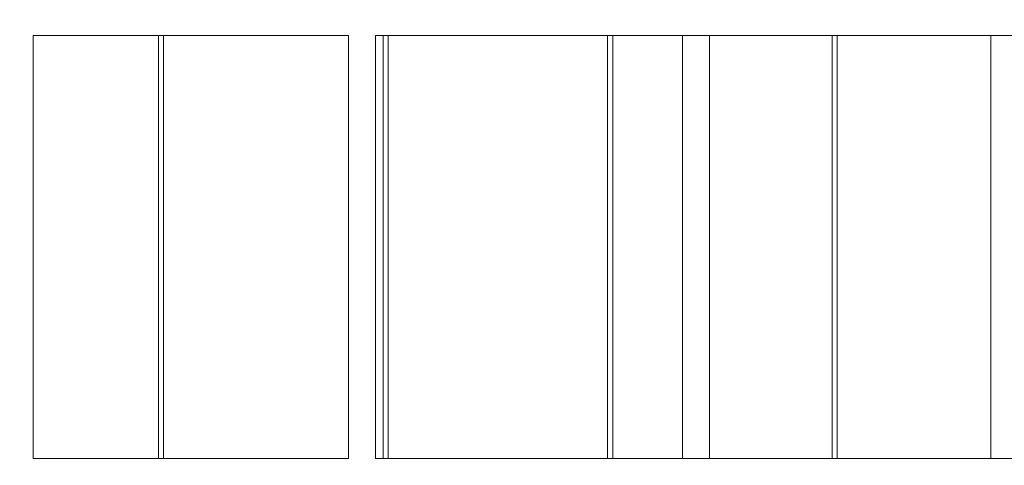
# Model space of a CAD drawing. Units: millimetres. Extents: x 1214 to 28390, y 1019 to 19006.
# Drawn here: x 10544 to 11127, y 11364 to 11628 of the extents above; entities that cross this region are included whole.
import ezdxf

# ---------------------------------------------------------------- set-up
doc = ezdxf.new("R2010")
doc.units = ezdxf.units.MM
doc.header["$MEASUREMENT"] = 0
doc.linetypes.add('AI-Linetype-1', pattern=[352.777778, 176.388889, -176.388889])
doc.layers.add('Fallh_U+00F6he DE', color=7, linetype='Continuous')

# ---------------------------------------------------------------- blocks, each defined once
blk = doc.blocks.new('block 23')
at = {"layer": 'Fallh_U+00F6he DE', "color": 250, "lineweight": 18}
for points, knots in [([(10552.02, 11619.16), (10555.11, 11619.16), (10558.21, 11619.16), (10561.3, 11619.16), (10564.39, 11619.16), (10567.49, 11619.16), (10570.58, 11619.16), (10576.76, 11619.16), (10582.94, 11619.16), (10589.13, 11619.16), (10595.32, 11619.16), (10601.5, 11619.16), (10607.69, 11619.16), (10610.78, 11619.16), (10613.87, 11619.16), (10616.97, 11619.16), (10620.06, 11619.16), (10623.15, 11619.16), (10626.24, 11619.16)], [0, 0, 0, 0, 1, 1, 1, 2, 2, 2, 3, 3, 3, 4, 4, 4, 5, 5, 5, 6, 6, 6, 6]), ([(10552.02, 11619.16), (10552.02, 11598.27), (10552.02, 11577.38), (10552.02, 11556.49), (10552.02, 11535.6), (10552.02, 11514.7), (10552.02, 11493.81), (10552.02, 11472.92), (10552.02, 11452.03), (10552.02, 11431.14), (10552.02, 11410.24), (10552.02, 11389.35), (10552.02, 11368.46)], [0, 0, 0, 0, 1, 1, 1, 2, 2, 2, 3, 3, 3, 4, 4, 4, 4]), ([(10626.24, 11619.16), (10626.24, 11613.28), (10626.24, 11607.49), (10626.24, 11601.77), (10626.24, 11594.12), (10626.24, 11586.6), (10626.24, 11579.21), (10626.24, 11571.81), (10626.24, 11564.53), (10626.24, 11557.34), (10626.24, 11550.15), (10626.24, 11543.04), (10626.24, 11535.99), (10626.24, 11521.9), (10626.24, 11508.04), (10626.24, 11494.17), (10626.24, 11480.31), (10626.24, 11466.45), (10626.24, 11452.36), (10626.24, 11445.31), (10626.24, 11438.2), (10626.24, 11431.01), (10626.24, 11423.82), (10626.24, 11416.54), (10626.24, 11409.14), (10626.24, 11401.75), (10626.24, 11394.24), (10626.24, 11386.58), (10626.24, 11380.63), (10626.24, 11374.6), (10626.24, 11368.46)], [0, 0, 0, 0, 1, 1, 1, 2, 2, 2, 3, 3, 3, 4, 4, 4, 5, 5, 5, 6, 6, 6, 7, 7, 7, 8, 8, 8, 9, 9, 9, 10, 10, 10, 10]), ([(10629.24, 11619.16), (10647.51, 11619.16), (10665.77, 11619.16), (10684.03, 11619.16), (10686.32, 11619.16), (10688.6, 11619.16), (10690.88, 11619.16), (10693.17, 11619.16), (10695.45, 11619.16), (10697.73, 11619.16), (10702.3, 11619.16), (10706.86, 11619.16), (10711.43, 11619.16), (10712.57, 11619.16), (10713.71, 11619.16), (10714.86, 11619.16), (10715.99, 11619.16), (10717.14, 11619.16), (10718.28, 11619.16), (10720.56, 11619.16), (10722.84, 11619.16), (10725.12, 11619.16), (10729.69, 11619.16), (10734.25, 11619.16), (10738.82, 11619.16)], [0, 0, 0, 0, 1, 1, 1, 2, 2, 2, 3, 3, 3, 4, 4, 4, 5, 5, 5, 6, 6, 6, 7, 7, 7, 8, 8, 8, 8]), ([(10629.24, 11619.16), (10629.24, 11613.28), (10629.24, 11607.49), (10629.24, 11601.77), (10629.24, 11594.12), (10629.24, 11586.6), (10629.24, 11579.21), (10629.24, 11571.81), (10629.24, 11564.53), (10629.24, 11557.34), (10629.24, 11550.15), (10629.24, 11543.04), (10629.24, 11535.99), (10629.24, 11521.9), (10629.24, 11508.04), (10629.24, 11494.17), (10629.24, 11480.31), (10629.24, 11466.45), (10629.24, 11452.36), (10629.24, 11445.31), (10629.24, 11438.2), (10629.24, 11431.01), (10629.24, 11423.82), (10629.24, 11416.54), (10629.24, 11409.14), (10629.24, 11401.75), (10629.24, 11394.24), (10629.24, 11386.58), (10629.24, 11380.63), (10629.24, 11374.6), (10629.24, 11368.46)], [0, 0, 0, 0, 1, 1, 1, 2, 2, 2, 3, 3, 3, 4, 4, 4, 5, 5, 5, 6, 6, 6, 7, 7, 7, 8, 8, 8, 9, 9, 9, 10, 10, 10, 10]), ([(10738.82, 11368.46), (10738.82, 11389.35), (10738.82, 11410.24), (10738.82, 11431.14), (10738.82, 11452.03), (10738.82, 11472.92), (10738.82, 11493.81), (10738.82, 11514.7), (10738.82, 11535.6), (10738.82, 11556.49), (10738.82, 11577.38), (10738.82, 11598.27), (10738.82, 11619.16)], [0, 0, 0, 0, 1, 1, 1, 2, 2, 2, 3, 3, 3, 4, 4, 4, 4]), ([(10754.82, 11619.16), (10754.82, 11598.27), (10754.82, 11577.38), (10754.82, 11556.49), (10754.82, 11535.6), (10754.82, 11514.7), (10754.82, 11493.81), (10754.82, 11472.92), (10754.82, 11452.03), (10754.82, 11431.14), (10754.82, 11410.24), (10754.82, 11389.35), (10754.82, 11368.46)], [0, 0, 0, 0, 1, 1, 1, 2, 2, 2, 3, 3, 3, 4, 4, 4, 4]), ([(10759.24, 11619.16), (10759.24, 11613.28), (10759.24, 11607.49), (10759.24, 11601.77), (10759.24, 11594.12), (10759.24, 11586.6), (10759.24, 11579.21), (10759.24, 11571.81), (10759.24, 11564.53), (10759.24, 11557.34), (10759.24, 11550.15), (10759.24, 11543.04), (10759.24, 11535.99), (10759.24, 11521.9), (10759.24, 11508.04), (10759.24, 11494.17), (10759.24, 11480.31), (10759.24, 11466.45), (10759.24, 11452.36), (10759.24, 11445.31), (10759.24, 11438.2), (10759.24, 11431.01), (10759.24, 11423.82), (10759.24, 11416.54), (10759.24, 11409.14), (10759.24, 11401.75), (10759.24, 11394.24), (10759.24, 11386.58), (10759.24, 11380.63), (10759.24, 11374.6), (10759.24, 11368.46)], [0, 0, 0, 0, 1, 1, 1, 2, 2, 2, 3, 3, 3, 4, 4, 4, 5, 5, 5, 6, 6, 6, 7, 7, 7, 8, 8, 8, 9, 9, 9, 10, 10, 10, 10]), ([(10762.24, 11619.16), (10767.66, 11619.16), (10773.08, 11619.16), (10778.49, 11619.16), (10783.91, 11619.16), (10789.33, 11619.16), (10794.75, 11619.16), (10797.46, 11619.16), (10800.17, 11619.16), (10802.88, 11619.16), (10804.23, 11619.16), (10805.58, 11619.16), (10806.94, 11619.16), (10808.29, 11619.16), (10809.64, 11619.16), (10810.99, 11619.16), (10816.41, 11619.16), (10821.83, 11619.16), (10827.25, 11619.16), (10832.67, 11619.16), (10838.08, 11619.16), (10843.5, 11619.16), (10848.91, 11619.16), (10854.33, 11619.16), (10859.75, 11619.16), (10862.46, 11619.16), (10865.17, 11619.16), (10867.88, 11619.16), (10869.23, 11619.16), (10870.59, 11619.16), (10871.94, 11619.16), (10873.29, 11619.16), (10874.64, 11619.16), (10875.99, 11619.16), (10881.41, 11619.16), (10886.83, 11619.16), (10892.24, 11619.16)], [0, 0, 0, 0, 1, 1, 1, 2, 2, 2, 3, 3, 3, 4, 4, 4, 5, 5, 5, 6, 6, 6, 7, 7, 7, 8, 8, 8, 9, 9, 9, 10, 10, 10, 11, 11, 11, 12, 12, 12, 12]), ([(10762.24, 11619.16), (10762.24, 11613.28), (10762.24, 11607.49), (10762.24, 11601.77), (10762.24, 11594.12), (10762.24, 11586.6), (10762.24, 11579.21), (10762.24, 11571.81), (10762.24, 11564.53), (10762.24, 11557.34), (10762.24, 11550.15), (10762.24, 11543.04), (10762.24, 11535.99), (10762.24, 11521.9), (10762.24, 11508.04), (10762.24, 11494.17), (10762.24, 11480.31), (10762.24, 11466.45), (10762.24, 11452.36), (10762.24, 11445.31), (10762.24, 11438.2), (10762.24, 11431.01), (10762.24, 11423.82), (10762.24, 11416.54), (10762.24, 11409.14), (10762.24, 11401.75), (10762.24, 11394.24), (10762.24, 11386.58), (10762.24, 11380.63), (10762.24, 11374.6), (10762.24, 11368.46)], [0, 0, 0, 0, 1, 1, 1, 2, 2, 2, 3, 3, 3, 4, 4, 4, 5, 5, 5, 6, 6, 6, 7, 7, 7, 8, 8, 8, 9, 9, 9, 10, 10, 10, 10]), ([(10892.24, 11619.16), (10892.24, 11613.28), (10892.24, 11607.49), (10892.24, 11601.77), (10892.24, 11594.12), (10892.24, 11586.6), (10892.24, 11579.21), (10892.24, 11571.81), (10892.24, 11564.53), (10892.24, 11557.34), (10892.24, 11550.15), (10892.24, 11543.04), (10892.24, 11535.99), (10892.24, 11521.9), (10892.24, 11508.04), (10892.24, 11494.17), (10892.24, 11480.31), (10892.24, 11466.45), (10892.24, 11452.36), (10892.24, 11445.31), (10892.24, 11438.2), (10892.24, 11431.01), (10892.24, 11423.82), (10892.24, 11416.54), (10892.24, 11409.14), (10892.24, 11401.75), (10892.24, 11394.24), (10892.24, 11386.58), (10892.24, 11380.63), (10892.24, 11374.6), (10892.24, 11368.46)], [0, 0, 0, 0, 1, 1, 1, 2, 2, 2, 3, 3, 3, 4, 4, 4, 5, 5, 5, 6, 6, 6, 7, 7, 7, 8, 8, 8, 9, 9, 9, 10, 10, 10, 10]), ([(10895.24, 11619.16), (10897.95, 11619.16), (10900.67, 11619.16), (10903.38, 11619.16), (10906.09, 11619.16), (10908.79, 11619.16), (10911.5, 11619.16), (10916.92, 11619.16), (10922.33, 11619.16), (10927.75, 11619.16), (10929.11, 11619.16), (10930.47, 11619.16), (10931.82, 11619.16), (10933.18, 11619.16), (10934.53, 11619.16), (10935.88, 11619.16), (10938.59, 11619.16), (10941.29, 11619.16), (10944, 11619.16), (10949.42, 11619.16), (10954.83, 11619.16), (10960.25, 11619.16), (10961.61, 11619.16), (10962.97, 11619.16), (10964.32, 11619.16), (10965.68, 11619.16), (10967.03, 11619.16), (10968.39, 11619.16), (10971.09, 11619.16), (10973.8, 11619.16), (10976.5, 11619.16), (10981.92, 11619.16), (10987.33, 11619.16), (10992.75, 11619.16), (10995.46, 11619.16), (10998.17, 11619.16), (11000.88, 11619.16), (11003.59, 11619.16), (11006.29, 11619.16), (11008.99, 11619.16), (11011.71, 11619.16), (11014.42, 11619.16), (11017.13, 11619.16), (11018.48, 11619.16), (11019.84, 11619.16), (11021.19, 11619.16), (11022.54, 11619.16), (11023.89, 11619.16), (11025.24, 11619.16)], [0, 0, 0, 0, 1, 1, 1, 2, 2, 2, 3, 3, 3, 4, 4, 4, 5, 5, 5, 6, 6, 6, 7, 7, 7, 8, 8, 8, 9, 9, 9, 10, 10, 10, 11, 11, 11, 12, 12, 12, 13, 13, 13, 14, 14, 14, 15, 15, 15, 16, 16, 16, 16]), ([(10895.24, 11619.16), (10895.24, 11613.28), (10895.24, 11607.49), (10895.24, 11601.77), (10895.24, 11594.12), (10895.24, 11586.6), (10895.24, 11579.21), (10895.24, 11571.81), (10895.24, 11564.53), (10895.24, 11557.34), (10895.24, 11550.15), (10895.24, 11543.04), (10895.24, 11535.99), (10895.24, 11521.9), (10895.24, 11508.04), (10895.24, 11494.17), (10895.24, 11480.31), (10895.24, 11466.45), (10895.24, 11452.36), (10895.24, 11445.31), (10895.24, 11438.2), (10895.24, 11431.01), (10895.24, 11423.82), (10895.24, 11416.54), (10895.24, 11409.14), (10895.24, 11401.75), (10895.24, 11394.24), (10895.24, 11386.58), (10895.24, 11380.63), (10895.24, 11374.6), (10895.24, 11368.46)], [0, 0, 0, 0, 1, 1, 1, 2, 2, 2, 3, 3, 3, 4, 4, 4, 5, 5, 5, 6, 6, 6, 7, 7, 7, 8, 8, 8, 9, 9, 9, 10, 10, 10, 10]), ([(10936.51, 11368.46), (10936.51, 11389.35), (10936.51, 11410.24), (10936.51, 11431.14), (10936.51, 11452.03), (10936.51, 11472.92), (10936.51, 11493.81), (10936.51, 11514.7), (10936.51, 11535.6), (10936.51, 11556.49), (10936.51, 11577.38), (10936.51, 11598.27), (10936.51, 11619.16)], [0, 0, 0, 0, 1, 1, 1, 2, 2, 2, 3, 3, 3, 4, 4, 4, 4]), ([(10952.51, 11619.16), (10952.51, 11598.27), (10952.51, 11577.38), (10952.51, 11556.49), (10952.51, 11535.6), (10952.51, 11514.7), (10952.51, 11493.81), (10952.51, 11472.92), (10952.51, 11452.03), (10952.51, 11431.14), (10952.51, 11410.24), (10952.51, 11389.35), (10952.51, 11368.46)], [0, 0, 0, 0, 1, 1, 1, 2, 2, 2, 3, 3, 3, 4, 4, 4, 4]), ([(11025.24, 11619.16), (11025.24, 11613.28), (11025.24, 11607.49), (11025.24, 11601.77), (11025.24, 11594.12), (11025.24, 11586.6), (11025.24, 11579.21), (11025.24, 11571.81), (11025.24, 11564.53), (11025.24, 11557.34), (11025.24, 11550.15), (11025.24, 11543.04), (11025.24, 11535.99), (11025.24, 11521.9), (11025.24, 11508.04), (11025.24, 11494.17), (11025.24, 11480.31), (11025.24, 11466.45), (11025.24, 11452.36), (11025.24, 11445.31), (11025.24, 11438.2), (11025.24, 11431.01), (11025.24, 11423.82), (11025.24, 11416.54), (11025.24, 11409.14), (11025.24, 11401.75), (11025.24, 11394.24), (11025.24, 11386.58), (11025.24, 11380.63), (11025.24, 11374.6), (11025.24, 11368.46)], [0, 0, 0, 0, 1, 1, 1, 2, 2, 2, 3, 3, 3, 4, 4, 4, 5, 5, 5, 6, 6, 6, 7, 7, 7, 8, 8, 8, 9, 9, 9, 10, 10, 10, 10]), ([(11028.24, 11619.16), (11033.66, 11619.16), (11039.08, 11619.16), (11044.49, 11619.16), (11047.21, 11619.16), (11049.92, 11619.16), (11052.63, 11619.16), (11053.99, 11619.16), (11055.34, 11619.16), (11056.69, 11619.16), (11058.04, 11619.16), (11059.4, 11619.16), (11060.75, 11619.16), (11066.16, 11619.16), (11071.58, 11619.16), (11076.99, 11619.16), (11078.35, 11619.16), (11079.71, 11619.16), (11081.07, 11619.16), (11082.43, 11619.16), (11083.78, 11619.16), (11085.13, 11619.16), (11087.84, 11619.16), (11090.54, 11619.16), (11093.24, 11619.16), (11098.66, 11619.16), (11104.08, 11619.16), (11109.49, 11619.16), (11110.85, 11619.16), (11112.21, 11619.16), (11113.57, 11619.16), (11114.93, 11619.16), (11116.28, 11619.16), (11117.64, 11619.16), (11120.34, 11619.16), (11123.04, 11619.16), (11125.74, 11619.16), (11131.16, 11619.16), (11136.58, 11619.16), (11142, 11619.16), (11143.36, 11619.16), (11144.72, 11619.16), (11146.07, 11619.16), (11147.43, 11619.16), (11148.79, 11619.16), (11150.14, 11619.16), (11152.84, 11619.16), (11155.54, 11619.16), (11158.24, 11619.16)], [0, 0, 0, 0, 1, 1, 1, 2, 2, 2, 3, 3, 3, 4, 4, 4, 5, 5, 5, 6, 6, 6, 7, 7, 7, 8, 8, 8, 9, 9, 9, 10, 10, 10, 11, 11, 11, 12, 12, 12, 13, 13, 13, 14, 14, 14, 15, 15, 15, 16, 16, 16, 16]), ([(11028.24, 11619.16), (11028.24, 11613.28), (11028.24, 11607.49), (11028.24, 11601.77), (11028.24, 11594.12), (11028.24, 11586.6), (11028.24, 11579.21), (11028.24, 11571.81), (11028.24, 11564.53), (11028.24, 11557.34), (11028.24, 11550.15), (11028.24, 11543.04), (11028.24, 11535.99), (11028.24, 11521.9), (11028.24, 11508.04), (11028.24, 11494.17), (11028.24, 11480.31), (11028.24, 11466.45), (11028.24, 11452.36), (11028.24, 11445.31), (11028.24, 11438.2), (11028.24, 11431.01), (11028.24, 11423.82), (11028.24, 11416.54), (11028.24, 11409.14), (11028.24, 11401.75), (11028.24, 11394.24), (11028.24, 11386.58), (11028.24, 11380.63), (11028.24, 11374.6), (11028.24, 11368.46)], [0, 0, 0, 0, 1, 1, 1, 2, 2, 2, 3, 3, 3, 4, 4, 4, 5, 5, 5, 6, 6, 6, 7, 7, 7, 8, 8, 8, 9, 9, 9, 10, 10, 10, 10]), ([(11119.18, 11368.46), (11119.18, 11389.35), (11119.18, 11410.24), (11119.18, 11431.14), (11119.18, 11452.03), (11119.18, 11472.92), (11119.18, 11493.81), (11119.18, 11514.7), (11119.18, 11535.6), (11119.18, 11556.49), (11119.18, 11577.38), (11119.18, 11598.27), (11119.18, 11619.16)], [0, 0, 0, 0, 1, 1, 1, 2, 2, 2, 3, 3, 3, 4, 4, 4, 4]), ([(10552.02, 11368.46), (10555.11, 11368.46), (10558.21, 11368.46), (10561.3, 11368.46), (10564.39, 11368.46), (10567.49, 11368.46), (10570.58, 11368.46), (10576.76, 11368.46), (10582.94, 11368.46), (10589.13, 11368.46), (10595.32, 11368.46), (10601.5, 11368.46), (10607.69, 11368.46), (10610.78, 11368.46), (10613.87, 11368.46), (10616.97, 11368.46), (10620.06, 11368.46), (10623.15, 11368.46), (10626.24, 11368.46)], [0, 0, 0, 0, 1, 1, 1, 2, 2, 2, 3, 3, 3, 4, 4, 4, 5, 5, 5, 6, 6, 6, 6]), ([(10629.24, 11368.46), (10647.51, 11368.46), (10665.77, 11368.46), (10684.03, 11368.46), (10686.32, 11368.46), (10688.6, 11368.46), (10690.88, 11368.46), (10693.17, 11368.46), (10695.45, 11368.46), (10697.73, 11368.46), (10702.3, 11368.46), (10706.86, 11368.46), (10711.43, 11368.46), (10712.57, 11368.46), (10713.71, 11368.46), (10714.86, 11368.46), (10715.99, 11368.46), (10717.14, 11368.46), (10718.28, 11368.46), (10720.56, 11368.46), (10722.84, 11368.46), (10725.12, 11368.46), (10729.69, 11368.46), (10734.25, 11368.46), (10738.82, 11368.46)], [0, 0, 0, 0, 1, 1, 1, 2, 2, 2, 3, 3, 3, 4, 4, 4, 5, 5, 5, 6, 6, 6, 7, 7, 7, 8, 8, 8, 8]), ([(10762.24, 11368.46), (10767.66, 11368.46), (10773.08, 11368.46), (10778.49, 11368.46), (10783.91, 11368.46), (10789.33, 11368.46), (10794.75, 11368.46), (10797.46, 11368.46), (10800.17, 11368.46), (10802.88, 11368.46), (10804.23, 11368.46), (10805.58, 11368.46), (10806.94, 11368.46), (10808.29, 11368.46), (10809.64, 11368.46), (10810.99, 11368.46), (10816.41, 11368.46), (10821.83, 11368.46), (10827.25, 11368.46), (10832.67, 11368.46), (10838.08, 11368.46), (10843.5, 11368.46), (10848.91, 11368.46), (10854.33, 11368.46), (10859.75, 11368.46), (10862.46, 11368.46), (10865.17, 11368.46), (10867.88, 11368.46), (10869.23, 11368.46), (10870.59, 11368.46), (10871.94, 11368.46), (10873.29, 11368.46), (10874.64, 11368.46), (10875.99, 11368.46), (10881.41, 11368.46), (10886.83, 11368.46), (10892.24, 11368.46)], [0, 0, 0, 0, 1, 1, 1, 2, 2, 2, 3, 3, 3, 4, 4, 4, 5, 5, 5, 6, 6, 6, 7, 7, 7, 8, 8, 8, 9, 9, 9, 10, 10, 10, 11, 11, 11, 12, 12, 12, 12]), ([(10895.24, 11368.46), (10897.95, 11368.46), (10900.67, 11368.46), (10903.38, 11368.46), (10906.09, 11368.46), (10908.79, 11368.46), (10911.5, 11368.46), (10916.92, 11368.46), (10922.33, 11368.46), (10927.75, 11368.46), (10929.11, 11368.46), (10930.47, 11368.46), (10931.82, 11368.46), (10933.18, 11368.46), (10934.53, 11368.46), (10935.88, 11368.46), (10938.59, 11368.46), (10941.29, 11368.46), (10944, 11368.46), (10949.42, 11368.46), (10954.83, 11368.46), (10960.25, 11368.46), (10961.61, 11368.46), (10962.97, 11368.46), (10964.32, 11368.46), (10965.68, 11368.46), (10967.03, 11368.46), (10968.39, 11368.46), (10971.09, 11368.46), (10973.8, 11368.46), (10976.5, 11368.46), (10981.92, 11368.46), (10987.33, 11368.46), (10992.75, 11368.46), (10995.46, 11368.46), (10998.17, 11368.46), (11000.88, 11368.46), (11003.59, 11368.46), (11006.29, 11368.46), (11008.99, 11368.46), (11011.71, 11368.46), (11014.42, 11368.46), (11017.13, 11368.46), (11018.48, 11368.46), (11019.84, 11368.46), (11021.19, 11368.46), (11022.54, 11368.46), (11023.89, 11368.46), (11025.24, 11368.46)], [0, 0, 0, 0, 1, 1, 1, 2, 2, 2, 3, 3, 3, 4, 4, 4, 5, 5, 5, 6, 6, 6, 7, 7, 7, 8, 8, 8, 9, 9, 9, 10, 10, 10, 11, 11, 11, 12, 12, 12, 13, 13, 13, 14, 14, 14, 15, 15, 15, 16, 16, 16, 16]), ([(11028.24, 11368.46), (11033.66, 11368.46), (11039.08, 11368.46), (11044.49, 11368.46), (11047.21, 11368.46), (11049.92, 11368.46), (11052.63, 11368.46), (11053.99, 11368.46), (11055.34, 11368.46), (11056.69, 11368.46), (11058.04, 11368.46), (11059.4, 11368.46), (11060.75, 11368.46), (11066.16, 11368.46), (11071.58, 11368.46), (11076.99, 11368.46), (11078.35, 11368.46), (11079.71, 11368.46), (11081.07, 11368.46), (11082.43, 11368.46), (11083.78, 11368.46), (11085.13, 11368.46), (11087.84, 11368.46), (11090.54, 11368.46), (11093.24, 11368.46), (11098.66, 11368.46), (11104.08, 11368.46), (11109.49, 11368.46), (11110.85, 11368.46), (11112.21, 11368.46), (11113.57, 11368.46), (11114.93, 11368.46), (11116.28, 11368.46), (11117.64, 11368.46), (11120.34, 11368.46), (11123.04, 11368.46), (11125.74, 11368.46), (11131.16, 11368.46), (11136.58, 11368.46), (11142, 11368.46), (11143.36, 11368.46), (11144.72, 11368.46), (11146.07, 11368.46), (11147.43, 11368.46), (11148.79, 11368.46), (11150.14, 11368.46), (11152.84, 11368.46), (11155.54, 11368.46), (11158.24, 11368.46)], [0, 0, 0, 0, 1, 1, 1, 2, 2, 2, 3, 3, 3, 4, 4, 4, 5, 5, 5, 6, 6, 6, 7, 7, 7, 8, 8, 8, 9, 9, 9, 10, 10, 10, 11, 11, 11, 12, 12, 12, 13, 13, 13, 14, 14, 14, 15, 15, 15, 16, 16, 16, 16])]:
    blk.add_open_spline(points, degree=3, knots=knots, dxfattribs=at)
for points in [[(10626.24, 11619.16), (10627.24, 11619.16), (10628.24, 11619.16), (10629.24, 11619.16)], [(10754.82, 11619.16), (10756.3, 11619.16), (10757.77, 11619.16), (10759.24, 11619.16)], [(10759.24, 11619.16), (10760.24, 11619.16), (10761.24, 11619.16), (10762.24, 11619.16)], [(10892.24, 11619.16), (10893.24, 11619.16), (10894.24, 11619.16), (10895.24, 11619.16)], [(11025.24, 11619.16), (11026.24, 11619.16), (11027.24, 11619.16), (11028.24, 11619.16)], [(10626.24, 11368.46), (10627.24, 11368.46), (10628.24, 11368.46), (10629.24, 11368.46)], [(10754.82, 11368.46), (10756.3, 11368.46), (10757.77, 11368.46), (10759.24, 11368.46)], [(10759.24, 11368.46), (10760.24, 11368.46), (10761.24, 11368.46), (10762.24, 11368.46)], [(10892.24, 11368.46), (10893.24, 11368.46), (10894.24, 11368.46), (10895.24, 11368.46)], [(11025.24, 11368.46), (11026.24, 11368.46), (11027.24, 11368.46), (11028.24, 11368.46)]]:
    blk.add_open_spline(points, degree=3, dxfattribs=at)
blk = doc.blocks.new('block 21')
at = {"layer": 'Fallh_U+00F6he DE', "color": 250, "linetype": 'AI-Linetype-1', "lineweight": 18}
blk.add_open_spline([(13096.51, 11989.56), (13096.51, 12817.99), (12424.93, 13489.56), (11596.51, 13489.56), (11235.31, 13489.56), (10054.85, 13489.56), (9693.66, 13489.56), (8865.23, 13489.56), (8193.66, 12817.99), (8193.66, 11989.56), (8193.66, 11813.83), (8193.66, 11163.34), (8193.66, 10987.61), (8193.66, 10306.15), (8648.24, 9731.21), (9270.59, 9548.52), (9485.21, 9430.05), (11805.78, 9430.16), (12020.51, 9548.78), (12642.38, 9731.77), (13096.51, 10306.49), (13096.51, 10987.61), (13096.51, 11163.34), (13096.51, 11813.83), (13096.51, 11989.56)], degree=3, knots=[0, 0, 0, 0, 1, 1, 1, 2, 2, 2, 3, 3, 3, 4, 4, 4, 5, 5, 5, 6, 6, 6, 7, 7, 7, 8, 8, 8, 8], dxfattribs=at)
at = {"layer": 'Fallh_U+00F6he DE'}
blk.add_blockref('block 23', (0, 0), dxfattribs=at)

msp = doc.modelspace()

# ---------------------------------------------------------------- block references
at = {"layer": 'Fallh_U+00F6he DE'}
msp.add_blockref('block 21', (0, 0), dxfattribs=at)

doc.saveas('drawing.dxf')
